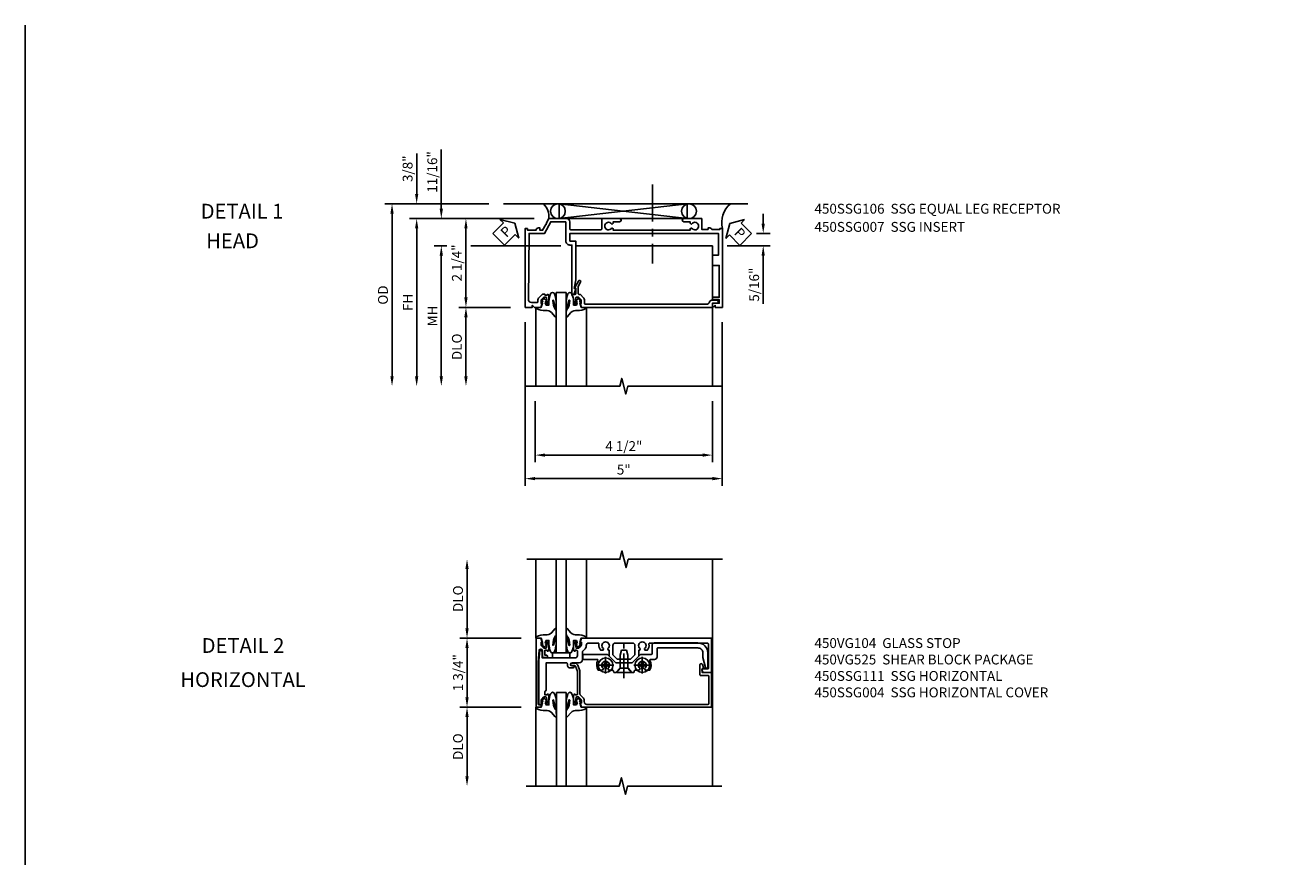
# Model space of a CAD drawing. Extents: x 0 to 71.8, y 0 to 47.4.
# Drawn here: x 0 to 32.1, y 26.4 to 47.4 of the extents above; entities that cross this region are included whole.
import ezdxf

# ---------------------------------------------------------------- set-up
doc = ezdxf.new("R2010")
doc.units = 0
doc.header["$LTSCALE"] = 0.5
doc.header["$MEASUREMENT"] = 0
doc.linetypes.add('CENTER', pattern=[2, 1.25, -0.25, 0.25, -0.25])
doc.layers.get('0').update_dxf_attribs({"color": 4, "linetype": 'CONTINUOUS'})
for name, color, linetype in [('CENTER', 1, 'CENTER'), ('DIME', 2, 'CONTINUOUS'), ('FORMAT', 7, 'CONTINUOUS'), ('PARTSLIST', 3, 'CONTINUOUS'), ('TEXT', 3, 'CONTINUOUS')]:
    doc.layers.add(name, color=color, linetype=linetype)
doc.styles.get("Standard").update_dxf_attribs({"font": 'arial.ttf'})
doc.dimstyles.new('EXT_ON-OFF', dxfattribs={"dimscale": 2, "dimtxt": 0.125, "dimasz": 0.125, "dimexe": 0.09, "dimexo": 0.1875, "dimgap": 0.05, "dimtad": 3, "dimdec": 5, "dimzin": 3, "dimdsep": 46, "dimlunit": 5, "dimtxsty": 'STANDARD', "dimcen": 0, "dimse2": 1, "dimazin": 0, "dimtfac": 1, "dimtdec": 4, "dimtofl": 0, "dimtmove": 0, "dimatfit": 0, "dimfxl": 1, "dimfrac": 2, "dimtolj": 1, "dimtzin": 3, "dimarcsym": 0})
doc.dimstyles.new('EXT_ON-ON', dxfattribs={"dimscale": 2, "dimtxt": 0.125, "dimasz": 0.125, "dimexe": 0.09, "dimexo": 0.1875, "dimgap": 0.05, "dimtad": 3, "dimdec": 5, "dimzin": 3, "dimdsep": 46, "dimlunit": 5, "dimtxsty": 'STANDARD', "dimcen": 0, "dimazin": 0, "dimtfac": 1, "dimtdec": 4, "dimtofl": 0, "dimtmove": 0, "dimatfit": 0, "dimfxl": 1, "dimfrac": 2, "dimtolj": 1, "dimtzin": 3, "dimarcsym": 0})

# ---------------------------------------------------------------- blocks, each defined once
blk = doc.blocks.new('*D9')
at = {"layer": 'DIME', "color": 0, "lineweight": -2, "transparency": 16777216}
for p, q in [((-0.533, -3.251), (-0.533, -4.801)), ((3.962, -3.25), (3.962, -4.801)), ((-0.283, -4.621), (3.712, -4.621))]:
    blk.add_line(p, q, dxfattribs=at)
at = {"layer": 'DIME', "color": 0, "transparency": 16777216}
for points in [[(-0.283, -4.579), (-0.283, -4.662), (-0.533, -4.621)], [(3.712, -4.579), (3.712, -4.662), (3.962, -4.621)]]:
    blk.add_solid(points, dxfattribs=at)
at = {"layer": 'DIME', "color": 0, "transparency": 16777216, "insert": (1.715, -4.392), "char_height": 0.25, "attachment_point": 5}
blk.add_mtext('\\A1;4 1/2"', dxfattribs=at)
blk = doc.blocks.new('*D10')
at = {"layer": 'DIME', "color": 0, "lineweight": -2, "transparency": 16777216}
for p, q in [((-0.788, -1.25), (-0.788, -5.397)), ((4.212, -1.25), (4.212, -5.397)), ((3.962, -5.217), (-0.538, -5.217))]:
    blk.add_line(p, q, dxfattribs=at)
at = {"layer": 'DIME', "color": 0, "transparency": 16777216}
for points in [[(-0.538, -5.175), (-0.538, -5.258), (-0.788, -5.217)], [(3.962, -5.175), (3.962, -5.258), (4.212, -5.217)]]:
    blk.add_solid(points, dxfattribs=at)
at = {"layer": 'DIME', "color": 0, "transparency": 16777216, "insert": (1.712, -4.989), "char_height": 0.25, "attachment_point": 5}
blk.add_mtext('\\A1;5"', dxfattribs=at)
blk = doc.blocks.new('*D16')
at = {"layer": 'DIME', "color": 0, "lineweight": -2, "transparency": 16777216}
for p, q in [((-2.915, 1.625), (-2.915, 3.13)), ((-0.563, 1.375), (-3.095, 1.375)), ((-2.774, 0.687), (-3.095, 0.687)), ((0.12, 0.687), (-2.165, 0.687)), ((-2.915, 0.437), (-2.915, 0.187))]:
    blk.add_line(p, q, dxfattribs=at)
at = {"layer": 'DIME', "color": 0, "transparency": 16777216}
for points in [[(-2.957, 1.625), (-2.874, 1.625), (-2.915, 1.375)], [(-2.957, 0.437), (-2.874, 0.437), (-2.915, 0.687)]]:
    blk.add_solid(points, dxfattribs=at)
at = {"layer": 'DIME', "color": 0, "transparency": 16777216, "insert": (-3.145, 2.558), "char_height": 0.25, "attachment_point": 5, "rotation": 90}
blk.add_mtext('\\A1;11/16"', dxfattribs=at)
blk = doc.blocks.new('*D15')
at = {"layer": 'DIME', "color": 0, "lineweight": -2, "transparency": 16777216}
for p, q in [((-2.774, 0.687), (-3.095, 0.687)), ((0.12, 0.687), (-2.165, 0.687)), ((-2.915, 0.437), (-2.915, -2.625))]:
    blk.add_line(p, q, dxfattribs=at)
at = {"layer": 'DIME', "color": 0, "transparency": 16777216}
for points in [[(-2.957, 0.437), (-2.874, 0.437), (-2.915, 0.687)], [(-2.957, -2.625), (-2.874, -2.625), (-2.915, -2.875)]]:
    blk.add_solid(points, dxfattribs=at)
at = {"layer": 'DIME', "color": 0, "transparency": 16777216, "insert": (-3.14, -1.094), "char_height": 0.25, "attachment_point": 5, "rotation": 90}
blk.add_mtext('\\A1;MH', dxfattribs=at)
blk = doc.blocks.new('*D11')
at = {"layer": 'DIME', "color": 0, "lineweight": -2, "transparency": 16777216}
for p, q in [((-0.563, 1.375), (-3.72, 1.375)), ((-3.54, 1.125), (-3.54, -2.625))]:
    blk.add_line(p, q, dxfattribs=at)
at = {"layer": 'DIME', "color": 0, "transparency": 16777216}
for points in [[(-3.582, 1.125), (-3.499, 1.125), (-3.54, 1.375)], [(-3.582, -2.625), (-3.499, -2.625), (-3.54, -2.875)]]:
    blk.add_solid(points, dxfattribs=at)
at = {"layer": 'DIME', "color": 0, "transparency": 16777216, "insert": (-3.765, -0.75), "char_height": 0.25, "attachment_point": 5, "rotation": 90}
blk.add_mtext('\\A1;FH', dxfattribs=at)
blk = doc.blocks.new('*D12')
at = {"layer": 'DIME', "color": 0, "lineweight": -2, "transparency": 16777216}
for p, q in [((-1.163, -0.875), (-2.47, -0.875)), ((-2.29, -1.125), (-2.29, -2.625))]:
    blk.add_line(p, q, dxfattribs=at)
at = {"layer": 'DIME', "color": 0, "transparency": 16777216}
for points in [[(-2.332, -1.125), (-2.249, -1.125), (-2.29, -0.875)], [(-2.332, -2.625), (-2.249, -2.625), (-2.29, -2.875)]]:
    blk.add_solid(points, dxfattribs=at)
at = {"layer": 'DIME', "color": 0, "transparency": 16777216, "insert": (-2.52, -1.875), "char_height": 0.25, "attachment_point": 5, "rotation": 90}
blk.add_mtext('\\A1;DLO', dxfattribs=at)
blk = doc.blocks.new('*D13')
at = {"layer": 'DIME', "color": 0, "lineweight": -2, "transparency": 16777216}
for p, q in [((-1.713, 1.75), (-4.345, 1.75)), ((-4.165, 1.5), (-4.165, -2.625))]:
    blk.add_line(p, q, dxfattribs=at)
at = {"layer": 'DIME', "color": 0, "transparency": 16777216}
for points in [[(-4.207, 1.5), (-4.124, 1.5), (-4.165, 1.75)], [(-4.207, -2.625), (-4.124, -2.625), (-4.165, -2.875)]]:
    blk.add_solid(points, dxfattribs=at)
at = {"layer": 'DIME', "color": 0, "transparency": 16777216, "insert": (-4.395, -0.563), "char_height": 0.25, "attachment_point": 5, "rotation": 90}
blk.add_mtext('\\A1;OD', dxfattribs=at)
blk = doc.blocks.new('*D14')
at = {"layer": 'DIME', "color": 0, "lineweight": -2, "transparency": 16777216}
for p, q in [((-3.54, 2), (-3.54, 3.028)), ((-1.713, 1.75), (-3.72, 1.75)), ((-0.563, 1.375), (-3.72, 1.375)), ((-3.54, 1.125), (-3.54, 0.875))]:
    blk.add_line(p, q, dxfattribs=at)
at = {"layer": 'DIME', "color": 0, "transparency": 16777216}
for points in [[(-3.582, 2), (-3.499, 2), (-3.54, 1.75)], [(-3.582, 1.125), (-3.499, 1.125), (-3.54, 1.375)]]:
    blk.add_solid(points, dxfattribs=at)
at = {"layer": 'DIME', "color": 0, "transparency": 16777216, "insert": (-3.77, 2.639), "char_height": 0.25, "attachment_point": 5, "rotation": 90}
blk.add_mtext('\\A1;3/8"', dxfattribs=at)
blk = doc.blocks.new('PSEAL1')
at = {"layer": 'TEXT', "color": 7}
for p, q in [((-0.196, 0.21), (-0.196, 0.338)), ((-0.196, 0.338), (0, 0)), ((-0.575, 0.21), (-0.196, 0.21)), ((-0.575, 0.21), (-0.575, -0.21)), ((-0.196, -0.338), (0, 0)), ((-0.575, -0.21), (-0.196, -0.21)), ((-0.196, -0.21), (-0.196, -0.338))]:
    blk.add_line(p, q, dxfattribs=at)
at = {"layer": 'TEXT', "color": 3}
blk.add_text('P', height=0.25, dxfattribs=at).set_placement((-0.413, -0.116))
blk = doc.blocks.new('*D17')
at = {"layer": 'DIME', "color": 0, "lineweight": -2, "transparency": 16777216}
for p, q in [((5.249, 1.249), (5.249, 1.499)), ((5.076, 0.999), (5.429, 0.999)), ((4.337, 0.687), (5.429, 0.687)), ((5.249, 0.437), (5.249, -0.786))]:
    blk.add_line(p, q, dxfattribs=at)
at = {"layer": 'DIME', "color": 0, "transparency": 16777216}
for points in [[(5.207, 1.249), (5.29, 1.249), (5.249, 0.999)], [(5.207, 0.437), (5.29, 0.437), (5.249, 0.687)]]:
    blk.add_solid(points, dxfattribs=at)
at = {"layer": 'DIME', "color": 0, "transparency": 16777216, "insert": (5.019, -0.3), "char_height": 0.25, "attachment_point": 5, "rotation": 90}
blk.add_mtext('\\A1;5/16"', dxfattribs=at)
blk = doc.blocks.new('B450SSG007')
blk.add_lwpolyline([(0.345, 0.555), (0.238, 0.617, 1), (0.207, 0.563), (0.373, 0.467, 0.57735), (0.395, 0.48), (0.395, 0.5), (0.526, 0.5, -0.414214), (0.546, 0.48), (0.546, 0.398), (0.653, 0.437, -0.087489), (0.66, 0.438), (0.784, 0.438, 0.414214), (0.804, 0.458), (0.804, 0.487, 0.414214), (0.784, 0.507), (0.772, 0.507), (0.772, 0.478), (0.734, 0.478), (0.632, 0.5, -0.354119), (0.616, 0.52), (0.616, 0.562), (0.683, 0.629, -0.198912), (0.701, 0.636), (0.772, 0.636), (0.772, 0.607), (0.875, 0.643), (0.875, 3.952, 0.414214), (0.865, 3.962), (0.77, 3.962), (0.77, 4.067, 1), (0.69, 4.067), (0.69, 3.962, 0.314793), (0.742, 3.887, -0.314793), (0.795, 3.811), (0.795, 0.736, -0.414214), (0.775, 0.716), (0.701, 0.716, 0.198912), (0.626, 0.685), (0.552, 0.611, 0.198902), (0.546, 0.597), (0.546, 0.575, -0.414214), (0.526, 0.555)], format="xyb", close=True)
blk = doc.blocks.new('*D3')
at = {"layer": 'DIME', "color": 0, "lineweight": -2, "transparency": 16777216}
for p, q in [((-0.563, 1.375), (-2.47, 1.375)), ((-2.29, -0.625), (-2.29, 1.125)), ((-1.163, -0.875), (-2.47, -0.875))]:
    blk.add_line(p, q, dxfattribs=at)
at = {"layer": 'DIME', "color": 0, "transparency": 16777216}
for points in [[(-2.332, 1.125), (-2.249, 1.125), (-2.29, 1.375)], [(-2.332, -0.625), (-2.249, -0.625), (-2.29, -0.875)]]:
    blk.add_solid(points, dxfattribs=at)
at = {"layer": 'DIME', "color": 0, "transparency": 16777216, "insert": (-2.52, 0.25), "char_height": 0.25, "attachment_point": 5, "rotation": 90}
blk.add_mtext('\\A1;2 1/4"', dxfattribs=at)
blk = doc.blocks.new('B027074-M')
blk.add_lwpolyline([(0.062, 0.144), (0.035, 0.149), (0.069, 0.257), (0.13, 0.261), (0.205, 0.259), (0.195, 0.29, 0.12571), (-0.037, 0.341, -0.226084), (-0.19, 0.391), (-0.286, 0.502, 0.644976), (-0.312, 0.49), (-0.31, 0.361, 0.151869), (-0.294, 0.316), (-0.255, 0.257, -0.029345), (-0.238, 0.205), (-0.221, 0.083, -0.653812), (-0.241, 0.076), (-0.285, 0.241, 0.888636), (-0.31, 0.239), (-0.31, 0.105, 0.064205), (-0.268, -0.084, 0.689636), (-0.165, -0.084, 0.070356), (-0.124, 0.105), (-0.124, 0.201), (-0.051, 0.201), (-0.029, 0.147), (-0.068, 0.142), (-0.034, 0.106), (-0.065, 0.084), (-0.004, 0.03), (0.052, 0.096), (0.027, 0.106)], format="xyb", close=True)
blk = doc.blocks.new('S450GT250')
for p, q in [((0.251, -0.5), (0.001, -0.5)), ((0.001, -0.5), (0.001, -2.875)), ((0.251, -0.5), (0.251, -2.875)), ((-0.517, -0.875), (-0.517, -2.875)), ((0.768, -0.875), (0.768, -2.875))]:
    blk.add_line(p, q)
at = {"rotation": 180}
blk.add_blockref('B027074-M', (-0.311, -0.617), dxfattribs=at)
at = {"xscale": -1, "rotation": 180}
blk.add_blockref('B027074-M', (0.563, -0.617), dxfattribs=at)
blk = doc.blocks.new('PSEAL2')
at = {"layer": 'TEXT', "color": 7}
for p, q in [((0.196, 0.338), (0, 0)), ((0.196, 0.21), (0.196, 0.338)), ((0.196, -0.338), (0, 0)), ((0.575, 0.21), (0.196, 0.21)), ((0.575, 0.21), (0.575, -0.21)), ((0.196, -0.21), (0.196, -0.338)), ((0.575, -0.21), (0.196, -0.21))]:
    blk.add_line(p, q, dxfattribs=at)
at = {"layer": 'TEXT', "color": 3}
blk.add_text('P', height=0.25, dxfattribs=at).set_placement((0.247, -0.116))
blk = doc.blocks.new('B450SSG106')
blk.add_lwpolyline([(-1, -0.728), (-1, -0.788), (1, -0.788), (1, -0.61), (0.954, -0.61, -0.669935), (0.95, -0.6), (1, -0.55), (1, -0.393), (0.897, -0.357), (0.897, -0.386), (0.824, -0.386, -0.19902), (0.81, -0.38), (0.741, -0.312), (0.741, -0.27, -0.352218), (0.757, -0.25), (0.859, -0.228), (0.897, -0.228), (0.897, -0.257), (0.909, -0.257, 0.414214), (0.929, -0.237), (0.929, -0.208, 0.414214), (0.909, -0.188), (0.708, -0.188, 0.414214), (0.669, -0.226), (0.691, -0.226), (0.691, -0.288), (0.669, -0.288), (0.669, -0.345, 0.198902), (0.675, -0.359), (0.752, -0.435, 0.198923), (0.826, -0.466), (0.857, -0.466, -0.414214), (0.877, -0.486), (0.877, -0.628, -0.414214), (0.797, -0.708), (-0.874, -0.688), (-0.874, -0.296), (-1.17, -0.14), (-1.17, 0.225, -0.414214), (-1.15, 0.245), (-0.679, 0.245, 0.414214), (-0.579, 0.345), (-0.579, 0.395), (0.642, 0.395, 0.414214), (0.662, 0.415), (0.662, 0.451), (0.52, 0.495), (0.52, 0.455), (0.3, 0.495), (-0.679, 0.495), (-0.679, 0.345), (-0.874, 0.345), (-0.874, 2.426), (-0.889, 2.441), (-0.874, 2.456), (-0.874, 4.112), (-0.319, 4.112), (-0.319, 3.977, 0.414214), (-0.304, 3.962), (-0.073, 3.962, 0.414214), (-0.063, 3.972), (-0.063, 4.132), (0.743, 4.132), (0.743, 3.962), (0.805, 3.962), (0.805, 4.132), (0.895, 4.132), (0.895, 4.002, 0.414214), (0.935, 3.962), (0.99, 3.962, 0.414214), (1, 3.972), (1, 3.974), (0.95, 4.024, -0.669935), (0.954, 4.034), (1, 4.034), (1, 4.212), (-1, 4.212), (-1, 4.152), (-0.974, 4.152), (-0.974, 3.949, 0.311544), (-1.014, 3.891), (-1.014, 3.849), (-0.974, 3.849), (-0.974, 3.69), (-1.25, 3.69), (-1.25, 3.235, 1), (-1.17, 3.235), (-1.17, 3.395), (-1.13, 3.395), (-1.113, 3.424, 0.386545), (-1.116, 3.438, -3.127286), (-1.005, 3.438, 0.386545), (-1.008, 3.424), (-0.991, 3.395), (-0.954, 3.395), (-0.954, 1.447), (-0.991, 1.447), (-1.008, 1.417, 0.386545), (-1.005, 1.404, -3.127286), (-1.116, 1.404, 0.386545), (-1.113, 1.417), (-1.13, 1.447), (-1.17, 1.447), (-1.17, 1.607, 1), (-1.25, 1.607), (-1.25, 1.152), (-0.984, 1.152, -0.414214), (-0.964, 1.132), (-0.964, 0.365, -0.414214), (-0.984, 0.345), (-1.17, 0.345, 0.414214), (-1.25, 0.265), (-1.25, -0.188), (-1.125, -0.254), (-1.105, -0.248), (-1.099, -0.268), (-0.954, -0.345), (-0.954, -0.413), (-1.014, -0.413), (-1.014, -0.451, 0.404795), (-0.954, -0.513), (-0.954, -0.728)], format="xyb", close=True)
blk = doc.blocks.new('*D27')
at = {"layer": 'DIME', "color": 0, "lineweight": -2, "transparency": 16777216}
for p, q in [((-0.889, 0.875), (-2.444, 0.875)), ((-2.264, 0.625), (-2.264, -0.625)), ((-0.889, -0.875), (-2.444, -0.875))]:
    blk.add_line(p, q, dxfattribs=at)
at = {"layer": 'DIME', "color": 0, "transparency": 16777216}
for points in [[(-2.306, 0.625), (-2.222, 0.625), (-2.264, 0.875)], [(-2.306, -0.625), (-2.222, -0.625), (-2.264, -0.875)]]:
    blk.add_solid(points, dxfattribs=at)
at = {"layer": 'DIME', "color": 0, "transparency": 16777216, "insert": (-2.493, 0), "char_height": 0.25, "attachment_point": 5, "rotation": 90}
blk.add_mtext('\\A1;1 3/4"', dxfattribs=at)
blk = doc.blocks.new('*D28')
at = {"layer": 'DIME', "color": 0, "lineweight": -2, "transparency": 16777216}
for p, q in [((-0.889, -0.875), (-2.444, -0.875)), ((-2.264, -1.125), (-2.264, -2.625))]:
    blk.add_line(p, q, dxfattribs=at)
at = {"layer": 'DIME', "color": 0, "transparency": 16777216}
for points in [[(-2.306, -1.125), (-2.222, -1.125), (-2.264, -0.875)], [(-2.306, -2.625), (-2.222, -2.625), (-2.264, -2.875)]]:
    blk.add_solid(points, dxfattribs=at)
at = {"layer": 'DIME', "color": 0, "transparency": 16777216, "insert": (-2.493, -1.875), "char_height": 0.25, "attachment_point": 5, "rotation": 90}
blk.add_mtext('\\A1;DLO', dxfattribs=at)
blk = doc.blocks.new('*D29')
at = {"layer": 'DIME', "color": 0, "lineweight": -2, "transparency": 16777216}
for p, q in [((-2.264, 1.125), (-2.264, 2.625)), ((-0.889, 0.875), (-2.444, 0.875))]:
    blk.add_line(p, q, dxfattribs=at)
at = {"layer": 'DIME', "color": 0, "transparency": 16777216}
for points in [[(-2.306, 2.625), (-2.222, 2.625), (-2.264, 2.875)], [(-2.306, 1.125), (-2.222, 1.125), (-2.264, 0.875)]]:
    blk.add_solid(points, dxfattribs=at)
at = {"layer": 'DIME', "color": 0, "transparency": 16777216, "insert": (-2.493, 1.875), "char_height": 0.25, "attachment_point": 5, "rotation": 90}
blk.add_mtext('\\A1;DLO', dxfattribs=at)
blk = doc.blocks.new('B450SSG004')
blk.add_lwpolyline([(-0.381, -0.313), (-0.381, -0.246, 0.414214), (-0.401, -0.226), (-0.423, -0.226, 0.414214), (-0.443, -0.246), (-0.443, -0.288), (-0.567, -0.288), (-0.567, -0.226), (-0.544, -0.226, 0.414214), (-0.583, -0.188), (-0.785, -0.188, 0.414214), (-0.805, -0.208), (-0.805, -0.237, 0.414214), (-0.785, -0.257), (-0.773, -0.257), (-0.773, -0.228), (-0.735, -0.228), (-0.632, -0.25, -0.354119), (-0.617, -0.27), (-0.617, -0.312), (-0.683, -0.379, -0.198912), (-0.701, -0.386), (-0.773, -0.386), (-0.773, -0.357), (-0.875, -0.393), (-0.875, -0.514), (0.875, -0.514), (0.875, -0.392), (0.832, -0.377, 0.515034), (0.812, -0.391), (0.812, -0.444, -0.420635), (0.792, -0.464), (-0.269, -0.464), (-0.561, -0.438, -0.957292), (-0.557, -0.353), (-0.421, -0.353, 0.414214)], format="xyb", close=True)
blk = doc.blocks.new('B450VG104')
blk.add_lwpolyline([(0.544, 0.476), (0.566, 0.476), (0.566, 0.518, 0.414214), (0.546, 0.538), (-0.021, 0.538, 0.087489), (-0.027, 0.537), (-0.166, 0.486, 0.315299), (-0.179, 0.468), (-0.179, 0.393, -1), (-0.241, 0.393), (-0.241, 0.468, -0.315299), (-0.187, 0.545), (-0.05, 0.595, -0.087489), (-0.022, 0.6), (0.547, 0.6, 0.19902), (0.561, 0.606), (0.631, 0.675, -0.19902), (0.705, 0.706), (0.735, 0.706, 0.414214), (0.805, 0.776), (0.805, 3.848, 0.414205), (0.785, 3.868), (0.09, 3.868, 0.414222), (0.07, 3.848), (0.07, 3.66, -0.414214), (0.05, 3.64), (-0.196, 3.64, -0.839119), (-0.208, 3.705), (-0.104, 3.743), (-0.104, 3.705, 0.414214), (-0.099, 3.7), (-0.005, 3.7, 0.414214), (0, 3.705), (0, 3.938), (0.875, 3.938), (0.875, 0.643), (0.772, 0.607), (0.772, 0.636), (0.701, 0.636, 0.198912), (0.683, 0.629), (0.616, 0.562), (0.616, 0.52, 0.354119), (0.632, 0.5), (0.734, 0.478), (0.772, 0.478), (0.772, 0.507), (0.784, 0.507, -0.414214), (0.804, 0.487), (0.804, 0.458, -0.414214), (0.784, 0.438), (0.583, 0.438, -0.414214)], format="xyb", close=True)
blk = doc.blocks.new('B450SSG111')
for points in [[(-0.25, 0.401, 1), (-0.17, 0.401), (-0.17, 0.426, -1), (-0.12, 0.426), (-0.12, 0.361, -0.414214), (-0.2, 0.281), (-0.225, 0.281, 0.414214), (-0.25, 0.256), (-0.25, -0.254), (0.443, -0.254, -0.37139), (0.463, -0.271, 0.37139), (0.482, -0.288), (0.566, -0.288), (0.566, -0.226), (0.544, -0.226, -0.414214), (0.583, -0.188), (0.784, -0.188, -0.414214), (0.804, -0.208), (0.804, -0.237, -0.414214), (0.784, -0.257), (0.772, -0.257), (0.772, -0.228), (0.734, -0.228), (0.632, -0.251, 0.354119), (0.616, -0.27), (0.616, -0.312), (0.683, -0.379, 0.198912), (0.701, -0.386), (0.772, -0.386), (0.772, -0.357), (0.784, -0.357, -0.414214), (0.804, -0.377), (0.804, -0.422, -0.414214), (0.784, -0.442), (-0.313, -0.442), (-0.562, -0.42, -0.388879), (-0.58, -0.4), (-0.58, -0.381), (-0.539, -0.355), (-0.375, -0.355), (-0.375, 0.478, 0.414214), (-0.435, 0.538), (-0.542, 0.538, 0.414214), (-0.567, 0.513), (-0.567, 0.476), (-0.544, 0.476, -0.414214), (-0.583, 0.438), (-0.784, 0.438, -0.414214), (-0.805, 0.458), (-0.805, 0.487, -0.414214), (-0.784, 0.507), (-0.772, 0.507), (-0.772, 0.478), (-0.735, 0.478), (-0.632, 0.5, 0.354119), (-0.617, 0.52), (-0.617, 0.562), (-0.683, 0.629, 0.198912), (-0.701, 0.636), (-0.772, 0.636), (-0.772, 0.607), (-0.875, 0.643), (-0.875, 3.939), (0, 3.939), (0, 3.729), (-0.064, 3.692, -0.57735), (-0.094, 3.709), (-0.094, 3.839, 0.414214), (-0.114, 3.859), (-0.72, 3.859, 0.414214), (-0.75, 3.829), (-0.75, 2.369, 0.482029), (-0.726, 2.349, -0.254815), (-0.567, 2.305), (-0.567, 2.251), (-0.597, 2.234, -0.384509), (-0.61, 2.237, 3.124403), (-0.61, 2.127, -0.386853), (-0.597, 2.129), (-0.567, 2.112), (-0.567, 2.09), (-0.416, 2.09), (-0.25, 1.924), (-0.25, 1.509), (-0.416, 1.343), (-0.567, 1.343), (-0.567, 1.32), (-0.597, 1.303, -0.386853), (-0.61, 1.306, 3.124403), (-0.61, 1.196, -0.384509), (-0.597, 1.199), (-0.567, 1.182), (-0.567, 1.128, -0.254815), (-0.726, 1.083, 0.482029), (-0.75, 1.064), (-0.75, 0.821, 0.428224), (-0.687, 0.761, -0.211421), (-0.608, 0.73), (-0.548, 0.67, 0.19902), (-0.53, 0.663), (-0.33, 0.663, -0.414214), (-0.25, 0.583)], [(-0.344, 1.547), (-0.455, 1.437), (-0.69, 1.437, -0.414214), (-0.75, 1.497), (-0.75, 1.936, -0.414214), (-0.69, 1.996), (-0.455, 1.996), (-0.344, 1.885)]]:
    blk.add_lwpolyline(points, format="xyb", close=True)
blk = doc.blocks.new('B128345')
for p, q in [((0, 0.192), (0.112, 0.095)), ((0, 0.192), (0, -0.192)), ((0.112, 0.095), (0.437, 0.095)), ((0.112, -0.095), (0.112, 0.095)), ((0.437, 0.095), (0.562, 0.065)), ((0.562, -0.065), (0.562, 0.065)), ((0, -0.192), (0.112, -0.095)), ((0.112, -0.095), (0.437, -0.095)), ((0.437, -0.095), (0.562, -0.065))]:
    blk.add_line(p, q)
at = {"layer": 'CENTER'}
blk.add_line((-0.144, 0), (0.718, 0), dxfattribs=at)
blk = doc.blocks.new('B028400H')
for p, q in [((-0.099, 0.015), (-0.099, -0.015)), ((-0.099, 0.015), (-0.065, 0.015)), ((-0.015, 0.099), (0.015, 0.099)), ((-0.015, 0.099), (-0.015, 0.065)), ((0.015, 0.099), (0.015, 0.065)), ((0.065, 0.015), (0.099, 0.015)), ((0.099, 0.015), (0.099, -0.015)), ((-0.099, -0.015), (-0.065, -0.015)), ((-0.015, -0.065), (-0.015, -0.099)), ((-0.015, -0.099), (0.015, -0.099)), ((0.015, -0.065), (0.015, -0.099)), ((0.065, -0.015), (0.099, -0.015))]:
    blk.add_line(p, q)
blk.add_circle((0, 0), 0.186)
for centre, start, end in [((-0.065, 0.065), 270, 0), ((0.065, 0.065), 180, 270), ((-0.065, -0.065), 0, 89.9999), ((0.065, -0.065), 90, 180)]:
    blk.add_arc(centre, 0.0498, start, end)
at = {"layer": 'CENTER'}
for p, q in [((-0.212, 0), (0.212, 0)), ((0, 0.212), (0, -0.212))]:
    blk.add_line(p, q, dxfattribs=at)
blk = doc.blocks.new('B450VG025')
blk.add_lwpolyline([(-0.627, 2.575, 0.414214), (-0.607, 2.555), (-0.397, 2.555, -0.414214), (-0.335, 2.493), (-0.335, 2.39, 0.583645), (-0.305, 2.373, -0.291788), (-0.063, 2.367), (-0.063, 2.261), (-0.106, 2.237, 3.265165), (-0.106, 2.125), (-0.063, 2.1), (-0.063, 1.999, 0.414214), (-0.043, 1.979), (-0.025, 1.979, -0.414214), (-0.005, 1.959), (-0.005, 1.917), (-0.117, 1.82), (-0.117, 1.61), (-0.005, 1.513), (-0.005, 1.471, -0.414214), (-0.025, 1.451), (-0.043, 1.451, 0.414213), (-0.063, 1.431), (-0.063, 1.33), (-0.106, 1.306, 3.265165), (-0.106, 1.194), (-0.063, 1.169), (-0.063, 1.063, -0.291788), (-0.305, 1.057, 0.583645), (-0.335, 1.04), (-0.335, 0.693, -0.414214), (-0.355, 0.673), (-0.44, 0.673, -0.414214), (-0.46, 0.693), (-0.46, 1.297), (-0.25, 1.507), (-0.25, 1.923), (-0.46, 2.133), (-0.46, 2.41, 0.414214), (-0.48, 2.43), (-0.69, 2.43, -0.414214), (-0.752, 2.492), (-0.752, 3.593, -0.414214), (-0.502, 3.843), (-0.141, 3.843, -0.839119), (-0.131, 3.784), (-0.386, 3.718), (-0.502, 3.718, 0.414214), (-0.627, 3.593)], format="xyb", close=True)
blk = doc.blocks.new('B450VG225-S')
blk.add_blockref('B450VG025', (0, 0))
blk = doc.blocks.new('B450VG525-S')
blk.add_blockref('B450VG225-S', (0, 0))
for name, p, rotation in [('B028400H', (-0.189, 2.182), 90), ('B128345', (-0.006, 1.716), 180), ('B028400H', (-0.189, 1.251), 90)]:
    blk.add_blockref(name, p, dxfattribs=dict(rotation=rotation))
blk = doc.blocks.new('S450FH40')
for p, q in [((4.857928, 1.75), (-1.337976, 1.75)), ((0.072111, 1.75), (3.319933, 1.375)), ((3.319933, 1.75), (0.072111, 1.375)), ((0.072111, 1.375), (0.072111, 1.75)), ((3.319933, 1.375), (3.319933, 1.75)), ((3.962091, 0.6865), (0.495482, 0.6865)), ((3.962091, 0.6865), (3.962091, -0.69)), ((3.962091, -0.77), (3.962091, -2.87501))]:
    blk.add_line(p, q)
at = {"linetype": 'Continuous'}
blk.add_line((-0.187998, 1.375), (3.291161, 1.375), dxfattribs=at)
blk.add_lwpolyline([(4.212091, -2.87501), (1.812101, -2.87501), (1.762081, -3.07499), (1.662101, -2.67501), (1.612101, -2.87501), (-0.787909, -2.87501)])
for centre in [(0.042606, 1.5625), (3.365721, 1.5625)]:
    blk.add_circle(centre, 0.1875)
for centre, radius, start, end in [((-0.659241, 1.41926), 0.473317, 354.6344715, 44.3285016), ((4.845606, 1.264578), 0.64853, 131.5398326, 192.4285852)]:
    blk.add_arc(centre, radius, start, end)
at = {"layer": 'CENTER', "ltscale": 1.5}
blk.add_line((2.440937, 2.236661), (2.440937, 0.236661), dxfattribs=at)
for name, p, rotation in [('B450SSG106', (0.000182, 0.125), 270), ('PSEAL2', (4.399382, 1.25), 315.2088427900414), ('B450SSG007', (0, 0), 270)]:
    blk.add_blockref(name, p, dxfattribs=dict(rotation=rotation))
blk.add_blockref('S450GT250', (0, 0))
at = {"layer": 'TEXT', "rotation": 44.99999999999993}
blk.add_blockref('PSEAL1', (-1.053062, 1.255232), dxfattribs=at)
at = {"layer": 'DIME'}
for base, p1, p2, picture, middle in [((-3.540329, 1.75), (-0.188, 1.375), (-1.337976, 1.75), '*D14', (-3.540329, 2.639222)), ((-2.915329, 1.375), (0.495482, 0.6865), (-0.188, 1.375), '*D16', (-2.915329, 2.558333))]:
    dim = blk.add_linear_dim(base=base, p1=p1, p2=p2, angle=270, dimstyle='EXT_ON-ON', override={"dimpost": '"'}, dxfattribs=at)
    dim.commit()
    dim.dimension.update_dxf_attribs({"geometry": picture, "text_midpoint": middle, "dimtype": 160})
for base, p1, text, picture, middle in [((-4.165329, -2.87501), (-1.337976, 1.75), 'OD', '*D13', (-4.394677, -0.562505)), ((-3.540329, -2.87501), (-0.188, 1.375), 'FH', '*D11', (-3.765329, -0.750005)), ((-2.915329, -2.87501), (0.495482, 0.6865), 'MH', '*D15', (-3.140329, -1.094255)), ((-2.290329, -2.87501), (-0.787818, -0.875), 'DLO', '*D12', (-2.519677, -1.875005))]:
    dim = blk.add_linear_dim(base=base, p1=p1, p2=(-0.787909, -2.87501), angle=270, text=text, dimstyle='EXT_ON-OFF', override={"dimpost": '"'}, dxfattribs=at)
    dim.commit()
    dim.dimension.update_dxf_attribs({"geometry": picture, "text_midpoint": middle})
for base, p1, p2, angle, picture, middle in [((-2.290329, 1.375), (-0.788, -0.875), (-0.188, 1.375), 90, '*D3', (-2.519592, 0.25)), ((5.248551, 0.6865), (4.111909, 0.999), (3.962091, 0.6865), 90, '*D17', (5.019287, -0.299926)), ((-0.787818, -5.21653), (4.212274, -0.875), (-0.787818, -0.875), 180, '*D10', (1.712228, -4.989398)), ((3.962091, -4.620769), (-0.532552, -2.875869), (3.962091, -2.87501), 180, '*D9', (1.71477, -4.391506))]:
    dim = blk.add_linear_dim(base=base, p1=p1, p2=p2, angle=angle, dimstyle='EXT_ON-ON', override={"dimpost": '"'}, dxfattribs=at)
    dim.commit()
    dim.dimension.update_dxf_attribs({"geometry": picture, "text_midpoint": middle})
blk = doc.blocks.new('S450FZ24')
blk.add_line((3.962, -2.874853), (3.962, 2.874806))
for points in [[(4.217114, 2.874806), (1.823914, 2.874806), (1.770994, 2.662554), (1.665073, 3.087379), (1.612153, 2.875127), (-0.746478, 2.874806)], [(4.202219, -2.874853), (1.809019, -2.874853), (1.756099, -3.087105), (1.650178, -2.66228), (1.597258, -2.874532), (-0.763836, -2.875173)]]:
    blk.add_lwpolyline(points)
blk.add_lwpolyline([(0.344913, 0.5), (0.344913, 0.375), (-0.092587, 0.375), (-0.092587, 0.5)], close=True)
at = {"extrusion": (0, 0, -1), "zscale": -1, "rotation": 180}
blk.add_blockref('S450GT250', (0.000563, 0), dxfattribs=at)
at = {"rotation": 270}
for name in ['B450SSG004', 'B450SSG111', 'B450VG525-S', 'B450VG104']:
    blk.add_blockref(name, (0, 0), dxfattribs=at)
blk.add_blockref('S450GT250', (0, 0))
at = {"layer": 'DIME'}
for base, p1, p2, picture, middle in [((-2.264, 2.874806), (-0.514, 0.875), (-0.746478, 2.874806), '*D29', (-2.493349, 1.874903)), ((-2.264, -2.875173), (-0.514, -0.875), (-0.763836, -2.875173), '*D28', (-2.493349, -1.875086))]:
    dim = blk.add_linear_dim(base=base, p1=p1, p2=p2, angle=270, text='DLO', dimstyle='EXT_ON-OFF', override={"dimpost": '"'}, dxfattribs=at)
    dim.commit()
    dim.dimension.update_dxf_attribs({"geometry": picture, "text_midpoint": middle})
dim = blk.add_linear_dim(base=(-2.264, -0.875), p1=(-0.514, 0.875), p2=(-0.514, -0.875), angle=270, dimstyle='EXT_ON-ON', override={"dimpost": '"'}, dxfattribs=at)
dim.commit()
dim.dimension.update_dxf_attribs({"geometry": '*D27', "text_midpoint": (-2.493349, 0)})

msp = doc.modelspace()

# ---------------------------------------------------------------- linework, layer by layer
at = {"layer": 'FORMAT'}
msp.add_lwpolyline([(71.835, 0), (0, 0), (0, 47.435)], dxfattribs=at)

# ---------------------------------------------------------------- block references
for name, p in [('S450FH40', (13.466, 41.16)), ('S450FZ24', (13.467, 31.024))]:
    msp.add_blockref(name, p)

# ---------------------------------------------------------------- texts
at = {"layer": 'PARTSLIST', "insert": (20.015, 31.899), "char_height": 0.25, "width": 9.38659, "attachment_point": 1}
msp.add_mtext('450VG104  GLASS STOP \\P450VG525  SHEAR BLOCK PACKAGE \\P450SSG111  SSG HORIZONTAL \\P450SSG004  SSG HORIZONTAL COVER', dxfattribs=at)
at = {"layer": 'TEXT'}
for s, insert, char_height, width, attachment_point, line_spacing_factor in [('\\pi0.07398;DETAIL 1 \\P\\pi0.44834;HEAD', (4.421, 42.91), 0.375, 2.28233, 1, 1.200903), ('450SSG106  SSG EQUAL LEG RECEPTOR \\P450SSG007  SSG INSERT', (20.015, 42.91), 0.25, 8.25962, 1, 1.103504), ('DETAIL 2 HORIZONTAL', (5.522, 31.899), 0.375, 3.39316, 2, 1.382587)]:
    msp.add_mtext(s, dxfattribs=dict(at, insert=insert, char_height=char_height, width=width, attachment_point=attachment_point, line_spacing_factor=line_spacing_factor))

doc.saveas('drawing.dxf')
